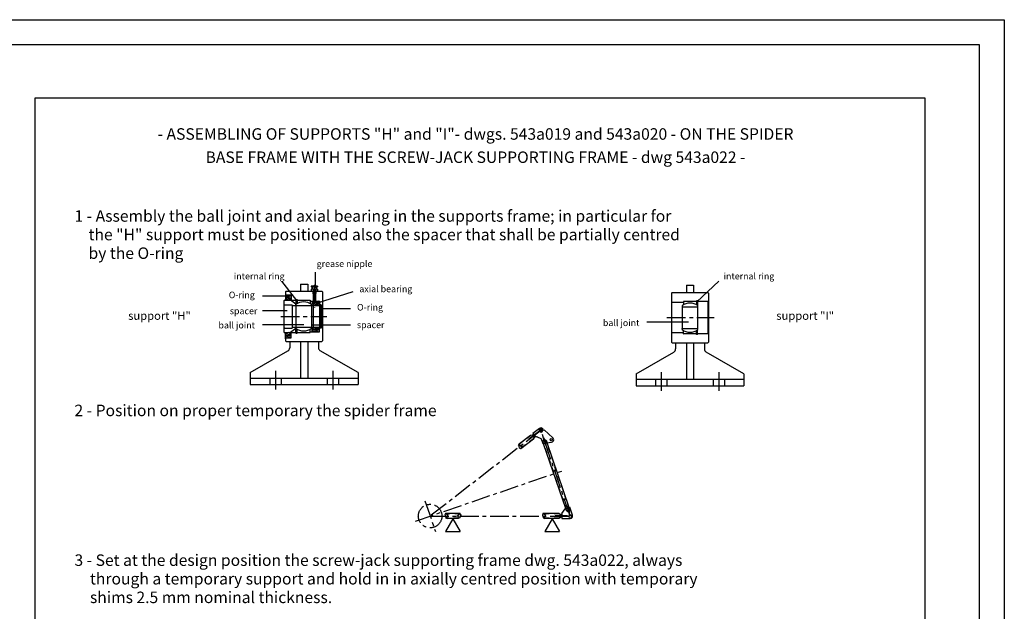
# Model space of a CAD drawing. Extents: x 4078 to 12488, y -3749 to 2191.
# Drawn here: x 10517 to 12488, y 1006 to 2191 of the extents above; entities that cross this region are included whole.
import ezdxf
from ezdxf.enums import TextEntityAlignment as Align

# ---------------------------------------------------------------- set-up
doc = ezdxf.new("R2010")
doc.units = 0
doc.header["$LTSCALE"] = 100
doc.header["$MEASUREMENT"] = 0
for name, pattern in [('CENTER', [0.6, 0.375, -0.075, 0.075, -0.075]), ('HIDDEN', [0.2, 0.1, -0.1]), ('PUNTEGGIATA', [0.25, 0, -0.25])]:
    doc.linetypes.add(name, pattern=pattern)
doc.layers.get('0').update_dxf_attribs({"linetype": 'CONTINUOUS'})
doc.layers.get('DEFPOINTS').update_dxf_attribs({"linetype": 'CONTINUOUS'})
doc.styles.get("Standard").update_dxf_attribs({"font": 'romans.shx'})

# ---------------------------------------------------------------- blocks, each defined once
blk = doc.blocks.new('*X26')
at = {"color": 0, "linetype": 'CONTINUOUS'}
for p, q in [((8923.1, 1516.5), (8922.3, 1517.3)), ((8927.3, 1519), (8923.3, 1523)), ((8927.3, 1525.7), (8925, 1528))]:
    blk.add_line(p, q, dxfattribs=at)

msp = doc.modelspace()

# ---------------------------------------------------------------- linework, layer by layer
at = {"color": 1, "linetype": 'CONTINUOUS'}
for p, q in [((10547.69824, -306.68315), (10547.69824, 2035.11934)), ((10547.69824, 2035.11934), (12328.89904, 2035.11934)), ((12328.89904, 2035.11934), (12328.89904, -306.68315)), ((11384.05524, 1191.33517), (11369.65048, 1166.19837)), ((11384.05524, 1191.33517), (11398.45999, 1166.19837)), ((11582.90263, 1191.33517), (11568.49788, 1166.19837)), ((11582.90263, 1191.33517), (11597.30739, 1166.19837)), ((11369.65048, 1166.19837), (11398.45999, 1166.19837)), ((11568.49788, 1166.19837), (11597.30739, 1166.19837))]:
    msp.add_line(p, q, dxfattribs=at)
at = {"color": 3, "linetype": 'CONTINUOUS'}
for p, q in [((11108.95444, 1654.49421), (11108.95444, 1685.32598)), ((11071.81554, 1629.04079), (11041.50917, 1667.59355)), ((11079.20949, 1661.85915), (11079.20949, 1647.45915)), ((11079.20949, 1661.85915), (11093.60949, 1661.85915)), ((11093.60949, 1661.85915), (11093.60949, 1647.45915)), ((11100.62949, 1656.09915), (11113.22949, 1656.09915)), ((11102.16941, 1657.89915), (11111.68958, 1657.89915)), ((11104.22458, 1657.46528), (11104.22458, 1656.09915)), ((11109.63441, 1657.46528), (11109.63441, 1656.09915)), ((11851.61468, 1659.36508), (11851.61468, 1644.96508)), ((11851.61468, 1659.36508), (11866.01468, 1659.36508)), ((11866.01468, 1659.36508), (11866.01468, 1644.96508)), ((11872.79429, 1625.93971), (11916.62773, 1667.87391)), ((11051.66721, 1637.36544), (11003.1934, 1637.36544)), ((11050.76949, 1647.45915), (11049.32949, 1646.01915)), ((11049.32949, 1646.01915), (11049.32949, 1641.69915)), ((11049.32949, 1641.69915), (11050.76949, 1640.25915)), ((11049.32949, 1641.69915), (11049.32949, 1629.45915)), ((11050.76949, 1647.45915), (11122.04949, 1647.45915)), ((11050.76949, 1640.25915), (11050.76949, 1629.45915)), ((11050.76949, 1640.25915), (11060.48949, 1640.25915)), ((11052.93911, 1637.37914), (11052.93911, 1634.75069)), ((11053.65911, 1638.09914), (11060.48949, 1638.09915)), ((11060.48949, 1640.25915), (11060.48949, 1630.53915)), ((11104.22458, 1651.38773), (11104.22458, 1647.45915)), ((11109.63441, 1651.38773), (11109.63441, 1647.45915)), ((11110.91298, 1623.66243), (11184.48241, 1647.08747)), ((11123.48949, 1646.01915), (11122.04949, 1647.45915)), ((11123.48949, 1646.01915), (11123.48949, 1618.65915)), ((11823.17468, 1644.96508), (11821.73468, 1643.52508)), ((11821.73468, 1643.52508), (11821.73468, 1545.60508)), ((11823.17468, 1644.96508), (11894.45468, 1644.96508)), ((11895.89468, 1643.52508), (11894.45468, 1644.96508)), ((11895.89468, 1643.52508), (11895.89468, 1545.60508)), ((11046.08949, 1628.00468), (11046.08949, 1566.09921)), ((11047.52949, 1629.45915), (11059.04949, 1629.45915)), ((11047.52949, 1620.45915), (11062.28949, 1620.45915)), ((11055.64911, 1629.44562), (11050.80232, 1632.23482)), ((11053.30867, 1634.12173), (11055.64972, 1632.81737)), ((11058.55956, 1631.53237), (11055.64911, 1629.44562)), ((11055.64972, 1632.81737), (11057.12612, 1633.52007)), ((11057.12612, 1634.54878), (11058.14002, 1634.54878)), ((11057.12612, 1633.52007), (11057.12612, 1634.54878)), ((11058.86002, 1633.82878), (11058.86002, 1632.11751)), ((11069.48949, 1621.53915), (11059.04949, 1629.45915)), ((11060.48949, 1630.53915), (11061.56949, 1629.45915)), ((11060.48949, 1630.53915), (11060.48949, 1628.36673)), ((11061.56949, 1629.45915), (11070.10149, 1629.45915)), ((11061.56949, 1629.45915), (11061.56949, 1627.54742)), ((11061.92949, 1620.45915), (11062.28949, 1620.09915)), ((11062.28949, 1618.65915), (11062.28949, 1620.45915)), ((11062.28949, 1619.23515), (11062.86549, 1618.65915)), ((11062.28949, 1618.65915), (11062.28949, 1575.45915)), ((11062.28949, 1618.65915), (11105.63349, 1618.65915)), ((11069.48949, 1618.65915), (11069.48949, 1621.53915)), ((11069.48949, 1618.65915), (11069.48949, 1575.45915)), ((11070.10149, 1630.71915), (11070.10149, 1625.31915)), ((11070.10149, 1630.71915), (11072.36949, 1630.71915)), ((11070.10149, 1625.31915), (11070.10149, 1621.27707)), ((11070.10149, 1625.31915), (11072.36949, 1625.31915)), ((11072.36949, 1630.71915), (11072.36949, 1622.74838)), ((11072.36949, 1629.45915), (11098.28949, 1629.45915)), ((11098.28949, 1629.45915), (11098.28949, 1622.74838)), ((11098.28949, 1627.65915), (11105.63349, 1627.65915)), ((11101.16949, 1620.81915), (11101.16949, 1618.65915)), ((11101.16949, 1618.87515), (11101.16949, 1575.24315)), ((11101.16949, 1618.87515), (11101.3827, 1618.65915)), ((11101.52949, 1620.81915), (11102.60949, 1620.81915)), ((11102.60949, 1626.57915), (11102.60949, 1620.81915)), ((11102.96949, 1626.93915), (11104.40949, 1626.93915)), ((11104.76949, 1618.87515), (11104.55803, 1618.65915)), ((11104.76949, 1626.57915), (11104.76949, 1618.65915)), ((11104.76949, 1619.52315), (11104.76949, 1575.45915)), ((11105.63349, 1627.65915), (11117.00949, 1627.65915)), ((11105.63349, 1618.65915), (11121.32949, 1618.65915)), ((11108.36949, 1627.65915), (11108.36949, 1625.61558)), ((11108.36949, 1621.42272), (11108.36949, 1618.65915)), ((11113.40949, 1627.65915), (11113.40949, 1625.61558)), ((11113.40949, 1621.42272), (11113.40949, 1618.65915)), ((11113.40949, 1619.37915), (11116.14549, 1619.37915)), ((11117.00949, 1627.65915), (11117.00949, 1618.65915)), ((11117.00949, 1618.83915), (11117.00949, 1572.93657)), ((11117.00949, 1618.83915), (11118.80949, 1618.83915)), ((11118.80949, 1620.27915), (11118.80949, 1618.65915)), ((11118.80949, 1620.27915), (11121.32949, 1620.27915)), ((11118.80949, 1618.83915), (11118.80949, 1574.18978)), ((11121.32949, 1620.27915), (11121.32949, 1618.65915)), ((11121.32949, 1618.83915), (11121.32949, 1575.45915)), ((11121.32949, 1618.83915), (11123.48949, 1618.83915)), ((11123.48949, 1618.83915), (11123.48949, 1575.27915)), ((11822.45468, 1625.16508), (11821.73468, 1625.88508)), ((11838.51068, 1625.16508), (11822.45468, 1625.16508)), ((11822.45468, 1563.96508), (11822.45468, 1625.16508)), ((11845.85468, 1625.16508), (11838.51068, 1625.16508)), ((11842.97468, 1618.32508), (11842.97468, 1572.96508)), ((11871.77468, 1626.96508), (11845.85468, 1626.96508)), ((11845.85468, 1626.96508), (11845.85468, 1620.25431)), ((11874.04268, 1628.22508), (11871.77468, 1628.22508)), ((11871.77468, 1628.22508), (11871.77468, 1620.25431)), ((11874.04268, 1622.82508), (11871.77468, 1622.82508)), ((11874.04268, 1628.22508), (11874.04268, 1622.82508)), ((11895.17468, 1626.96508), (11874.04268, 1626.96508)), ((11874.04268, 1622.82508), (11874.04268, 1618.78299)), ((11874.65468, 1572.96508), (11874.65468, 1618.32508)), ((11895.17468, 1626.96508), (11895.89468, 1627.68508)), ((11895.17468, 1562.16508), (11895.17468, 1626.96508)), ((11052.15685, 1607.88012), (11003.1934, 1607.88012)), ((11119.7264, 1612.89578), (11178.97216, 1612.89578)), ((11842.97468, 1616.16508), (11874.65468, 1616.16508)), ((11085.94162, 1580.47161), (11003.1934, 1580.47161)), ((11103.07883, 1580.47177), (11178.97216, 1580.47177)), ((11855.48738, 1585.15898), (11772.73916, 1585.15898)), ((11047.52949, 1564.65915), (11059.04949, 1564.65915)), ((11047.52953, 1573.65915), (11062.28949, 1573.65915)), ((11049.32949, 1552.41915), (11049.32949, 1564.65915)), ((11050.76949, 1553.85915), (11050.76949, 1564.65915)), ((11055.64911, 1564.67268), (11050.80232, 1561.88348)), ((11052.93911, 1556.73916), (11052.93911, 1559.3676)), ((11053.30867, 1559.99656), (11055.64972, 1561.30093)), ((11058.55956, 1562.58593), (11055.64911, 1564.67268)), ((11055.64972, 1561.30093), (11057.12612, 1560.59823)), ((11057.12612, 1560.59823), (11057.12612, 1559.56951)), ((11057.12612, 1559.56951), (11058.14002, 1559.56951)), ((11058.86002, 1560.28951), (11058.86002, 1562.00078)), ((11069.48949, 1572.57915), (11059.04949, 1564.65915)), ((11060.48949, 1563.57915), (11060.48949, 1565.75156)), ((11060.48949, 1563.57915), (11061.56949, 1564.65915)), ((11060.48949, 1553.85915), (11060.48949, 1563.57915)), ((11061.56949, 1564.65915), (11061.56949, 1566.57087)), ((11061.56949, 1564.65915), (11070.10149, 1564.65915)), ((11061.92949, 1573.65915), (11062.28949, 1574.01915)), ((11062.28949, 1575.45915), (11062.28949, 1573.65915)), ((11062.28949, 1574.88315), (11062.86549, 1575.45915)), ((11062.28949, 1575.45915), (11121.32949, 1575.45915)), ((11069.48949, 1572.57915), (11069.48949, 1575.45915)), ((11070.10149, 1568.79915), (11070.10149, 1572.84123)), ((11070.10149, 1563.39915), (11070.10149, 1568.79915)), ((11070.10149, 1568.79915), (11072.36949, 1568.79915)), ((11070.10149, 1563.39915), (11072.36949, 1563.39915)), ((11072.36949, 1563.39915), (11072.36949, 1571.36991)), ((11072.36949, 1564.65915), (11098.28949, 1564.65915)), ((11098.28949, 1564.65915), (11098.28949, 1571.36991)), ((11098.28949, 1566.45915), (11105.63349, 1566.45915)), ((11101.16949, 1573.29915), (11101.16949, 1575.45915)), ((11101.16949, 1575.24315), (11101.3827, 1575.45915)), ((11101.52949, 1573.29915), (11102.60949, 1573.29915)), ((11102.60949, 1567.53915), (11102.60949, 1573.29915)), ((11102.96949, 1567.17915), (11104.40949, 1567.17915)), ((11104.76949, 1575.24315), (11104.55803, 1575.45915)), ((11104.76949, 1567.53915), (11104.76949, 1575.45915)), ((11105.63349, 1566.45915), (11117.00949, 1566.45915)), ((11108.36949, 1572.69558), (11108.36949, 1575.45915)), ((11108.36949, 1566.45915), (11108.36949, 1568.50272)), ((11113.40949, 1572.69558), (11113.40949, 1575.45915)), ((11113.40949, 1574.73915), (11116.14549, 1574.73915)), ((11113.40949, 1566.45915), (11113.40949, 1568.50272)), ((11117.00949, 1566.45915), (11117.00949, 1575.45915)), ((11117.00949, 1575.27915), (11118.80949, 1575.27915)), ((11118.80949, 1573.83915), (11118.80949, 1575.45915)), ((11118.80949, 1573.83915), (11121.32949, 1573.83915)), ((11121.32949, 1573.83915), (11121.32949, 1575.45915)), ((11121.32949, 1575.27915), (11123.48949, 1575.27915)), ((11123.48949, 1575.45915), (11123.48949, 1548.09915)), ((11822.45468, 1563.96508), (11821.73468, 1563.24508)), ((11838.51068, 1563.96508), (11822.45468, 1563.96508)), ((11845.85468, 1563.96508), (11838.51068, 1563.96508)), ((11842.97468, 1570.80508), (11842.97468, 1572.96508)), ((11842.97468, 1572.96508), (11874.65468, 1572.96508)), ((11845.85468, 1562.16508), (11845.85468, 1568.87584)), ((11871.77468, 1562.16508), (11845.85468, 1562.16508)), ((11871.77468, 1560.90508), (11871.77468, 1568.87584)), ((11874.04268, 1566.30508), (11871.77468, 1566.30508)), ((11874.04268, 1560.90508), (11871.77468, 1560.90508)), ((11874.04268, 1566.30508), (11874.04268, 1570.34716)), ((11874.04268, 1560.90508), (11874.04268, 1566.30508)), ((11895.17468, 1562.16508), (11874.04268, 1562.16508)), ((11874.65468, 1570.80508), (11874.65468, 1572.96508)), ((11895.17468, 1562.16508), (11895.89468, 1561.44508)), ((11049.32949, 1552.41915), (11050.76949, 1553.85915)), ((11049.32949, 1552.41915), (11049.32949, 1548.09915)), ((11049.32949, 1548.09915), (11050.76949, 1546.65915)), ((11050.76949, 1553.85915), (11060.48949, 1553.85915)), ((11050.76949, 1546.65915), (11122.04949, 1546.65915)), ((11053.65911, 1556.01916), (11060.48949, 1556.01915)), ((11057.60949, 1546.65915), (11057.60949, 1534.26221)), ((11079.20949, 1546.65915), (11079.20949, 1473.57915)), ((11093.60949, 1546.65915), (11093.60949, 1473.57915)), ((11115.20949, 1546.65915), (11115.20949, 1534.26221)), ((11122.04949, 1546.65915), (11123.48949, 1548.09915)), ((11821.73468, 1545.60508), (11823.17468, 1544.16508)), ((11823.17468, 1544.16508), (11894.45468, 1544.16508)), ((11830.01468, 1544.16508), (11830.01468, 1531.76814)), ((11851.61468, 1544.16508), (11851.61468, 1471.08508)), ((11866.01468, 1544.16508), (11866.01468, 1471.08508)), ((11887.61468, 1544.16508), (11887.61468, 1531.76814)), ((11894.45468, 1544.16508), (11895.89468, 1545.60508)), ((10978.40949, 1484.37915), (11054.00954, 1528.02685)), ((11194.40949, 1484.37915), (11118.80945, 1528.02686)), ((11750.81468, 1481.88508), (11826.41468, 1525.53276)), ((11966.81468, 1481.88508), (11891.21468, 1525.53276)), ((10978.40949, 1484.37915), (10978.40949, 1460.61915)), ((11194.40949, 1484.37915), (11194.40949, 1460.61915)), ((11750.81468, 1481.88508), (11750.81468, 1458.12508)), ((11966.81468, 1481.88508), (11966.81468, 1458.12508)), ((10978.40949, 1473.57915), (11194.40949, 1473.57915)), ((10978.40949, 1460.61915), (11194.40949, 1460.61915)), ((11017.46949, 1473.57915), (11017.46949, 1460.61915)), ((11040.14949, 1473.57915), (11040.14949, 1460.61915)), ((11132.66949, 1473.57915), (11132.66949, 1460.61915)), ((11155.34949, 1473.57915), (11155.34949, 1460.61915)), ((11750.81468, 1471.08508), (11966.81468, 1471.08508)), ((11789.87468, 1471.08508), (11789.87468, 1458.12508)), ((11812.55468, 1471.08508), (11812.55468, 1458.12508)), ((11905.07468, 1471.08508), (11905.07468, 1458.12508)), ((11927.75468, 1471.08508), (11927.75468, 1458.12508)), ((11750.81468, 1458.12508), (11966.81468, 1458.12508)), ((11555.65985, 1365.60521), (11536.5247, 1350.79015)), ((11556.1043, 1365.03116), (11536.96915, 1350.21609)), ((11557.46366, 1372.66379), (11544.30824, 1362.47844)), ((11544.30824, 1362.47844), (11547.04903, 1358.93843)), ((11561.85918, 1370.47738), (11564.74824, 1371.46506)), ((11562.56374, 1368.41648), (11566.61018, 1369.79985)), ((11563.65317, 1372.44443), (11564.74824, 1371.46506)), ((11566.61018, 1369.79985), (11584.30983, 1353.97027)), ((11515.4256, 1338.60995), (11517.44743, 1341.68191)), ((11539.38806, 1358.66907), (11517.44743, 1341.68191)), ((11517.44743, 1341.68191), (11518.45149, 1338.74497)), ((11545.31408, 1351.01501), (11520.21129, 1331.5796)), ((11536.5247, 1350.79015), (11536.96915, 1350.21609)), ((11546.67865, 1359.41681), (11539.00536, 1358.37277)), ((11546.50758, 1359.63777), (11539.38806, 1358.66907)), ((11547.86386, 1357.886), (11544.93138, 1350.71871)), ((11548.03493, 1357.66505), (11545.31408, 1351.01501)), ((11547.49348, 1358.36438), (11550.23427, 1354.82438)), ((11551.2532, 1355.61327), (11550.23427, 1354.82438)), ((11553.16356, 1355.80769), (11560.4209, 1352.24829)), ((11564.65386, 1341.50989), (11561.33909, 1351.20586)), ((11570.26012, 1338.95087), (11565.36734, 1353.26262)), ((11610.19665, 1211.94075), (11565.77018, 1341.89153)), ((11570.94708, 1339.18572), (11566.0543, 1353.49747)), ((11569.59745, 1343.1335), (11580.0054, 1344.79037)), ((11617.12354, 1214.30886), (11572.9022, 1343.65959)), ((11580.0054, 1344.79037), (11581.69014, 1345.05856)), ((11516.77585, 1337.10796), (11515.4256, 1338.60995)), ((11517.61178, 1333.06655), (11516.77585, 1337.10796)), ((11520.21129, 1331.5796), (11517.61178, 1333.06655)), ((11518.45149, 1338.74497), (11522.23246, 1337.86382)), ((11522.23246, 1337.86382), (11520.21129, 1331.5796)), ((11602.50252, 1201.93565), (11609.08034, 1211.55912)), ((11609.08034, 1211.55912), (11613.31662, 1213.00738)), ((11611.94664, 1217.01467), (11616.83942, 1202.70292)), ((11612.6336, 1217.24953), (11617.52638, 1202.93777)), ((11614.00358, 1213.24223), (11618.23986, 1214.6905)), ((11623.71978, 1198.66133), (11618.23986, 1214.6905)), ((11369.14099, 1201.93563), (11367.99584, 1199.16849)), ((11367.99584, 1199.16849), (11369.80898, 1195.46115)), ((11398.87574, 1201.93562), (11369.14099, 1201.93563)), ((11374.5863, 1198.20399), (11369.14099, 1201.93563)), ((11369.80898, 1195.46115), (11369.66084, 1193.4469)), ((11369.66084, 1193.4469), (11373.14015, 1192.25563)), ((11372.13609, 1195.19257), (11374.5863, 1198.20399)), ((11373.14015, 1192.25563), (11372.13609, 1195.19257)), ((11394.87659, 1192.25562), (11373.14015, 1192.25563)), ((11393.43044, 1198.20399), (11398.87575, 1201.93563)), ((11395.88065, 1195.19257), (11393.43044, 1198.20399)), ((11394.87659, 1192.25562), (11395.88065, 1195.19257)), ((11398.3559, 1193.4469), (11394.87659, 1192.25563)), ((11400.0209, 1199.16849), (11398.20776, 1195.46115)), ((11398.20776, 1195.46115), (11398.3559, 1193.4469)), ((11398.87575, 1201.93563), (11400.0209, 1199.16849)), ((11564.53288, 1201.93563), (11563.38772, 1199.16849)), ((11563.38772, 1199.16849), (11565.20087, 1195.46115)), ((11569.97819, 1198.20399), (11564.53288, 1201.93563)), ((11596.28009, 1201.93562), (11564.53288, 1201.93563)), ((11565.20087, 1195.46115), (11565.05272, 1193.4469)), ((11565.05272, 1193.4469), (11568.53203, 1192.25563)), ((11567.52798, 1195.19257), (11569.97819, 1198.20399)), ((11568.53203, 1192.25563), (11567.52798, 1195.19257)), ((11596.28009, 1192.25562), (11568.53203, 1192.25563)), ((11589.19259, 1196.73262), (11589.19259, 1197.45862)), ((11613.39259, 1197.45861), (11589.19259, 1197.45862)), ((11613.39259, 1196.73261), (11589.19259, 1196.73262)), ((11602.50259, 1198.06362), (11595.79609, 1201.93562)), ((11602.50259, 1196.12762), (11595.79609, 1192.25562)), ((11602.50259, 1198.34306), (11596.28009, 1201.93562)), ((11602.50259, 1195.84818), (11596.28009, 1192.25562)), ((11602.50252, 1196.73262), (11602.50251, 1192.25565)), ((11602.50251, 1192.25565), (11619.14001, 1192.25564)), ((11602.50252, 1201.93565), (11602.50252, 1197.45862)), ((11613.39259, 1197.45861), (11613.39259, 1196.73261))]:
    msp.add_line(p, q, dxfattribs=at)
at = {"color": 3, "linetype": 'CENTER'}
for p, q in [((11100.62949, 1657.46292), (11100.62949, 1656.09915)), ((11102.42949, 1656.09915), (11102.42949, 1651.83035)), ((11106.92949, 1660.52097), (11106.92949, 1614.93176)), ((11111.42949, 1656.09915), (11111.42949, 1651.83035)), ((11113.22949, 1657.46292), (11113.22949, 1656.09915)), ((11100.62949, 1651.38536), (11100.62949, 1647.45915)), ((11104.04949, 1647.45915), (11104.04949, 1642.99515)), ((11104.04949, 1642.99515), (11109.80949, 1642.99515)), ((11104.04949, 1642.99515), (11104.62549, 1642.41915)), ((11104.62549, 1647.45915), (11104.62549, 1627.65915)), ((11104.62549, 1642.41915), (11109.23349, 1642.41915)), ((11109.23349, 1647.45915), (11109.23349, 1627.65915)), ((11109.80949, 1642.99515), (11109.23349, 1642.41915)), ((11109.80949, 1647.45915), (11109.80949, 1642.99515)), ((11113.22949, 1651.38536), (11113.22949, 1647.45915)), ((11115.70007, 1623.51915), (11106.22609, 1623.51915)), ((11110.88949, 1627.65915), (11110.88949, 1619.37915)), ((11039.6776, 1597.05915), (11132.13741, 1597.05915)), ((11812.58571, 1594.56508), (11906.8778, 1594.56508)), ((11115.70007, 1570.59915), (11106.22609, 1570.59915)), ((11110.88949, 1566.45915), (11110.88949, 1574.73915)), ((11028.80949, 1487.78692), (11028.80949, 1444.20519)), ((11144.00949, 1487.78692), (11144.00949, 1444.20519)), ((11801.21468, 1485.29285), (11801.21468, 1441.71112)), ((11916.41468, 1485.29285), (11916.41468, 1441.71112)), ((11560.42667, 1368.83676), (11338.60574, 1197.09569)), ((11619.14002, 1197.09564), (11560.42663, 1368.83669)), ((11309.13649, 1187.02099), (11602.59256, 1287.34528)), ((11328.26303, 1227.34888), (11349.08983, 1166.42894)), ((11338.60574, 1197.09569), (11619.14002, 1197.09564))]:
    msp.add_line(p, q, dxfattribs=at)
at = {"color": 3, "linetype": 'HIDDEN'}
for p, q in [((11517.65427, 1341.07691), (11516.42063, 1340.12179)), ((11540.20431, 1358.5359), (11517.65427, 1341.07691)), ((11545.38958, 1351.8386), (11520.53898, 1332.59844)), ((11564.83076, 1344.63939), (11566.10328, 1351.10995)), ((11564.83076, 1344.63939), (11565.77018, 1341.89153)), ((11564.98733, 1344.18141), (11566.25984, 1350.65197)), ((11611.89095, 1208.85504), (11565.22082, 1345.36867)), ((11571.75765, 1347.00749), (11566.79024, 1351.3448)), ((11571.91422, 1346.54952), (11566.94681, 1350.88683)), ((11617.6729, 1210.83172), (11571.00277, 1347.34535)), ((11571.75765, 1347.00749), (11572.9022, 1343.65959)), ((11520.53898, 1332.59844), (11519.64294, 1331.9047)), ((11610.19665, 1211.94075), (11611.13607, 1209.1929)), ((11610.9795, 1209.65087), (11615.94691, 1205.31357)), ((11611.13607, 1209.1929), (11616.10348, 1204.85559)), ((11617.90639, 1212.01898), (11616.63388, 1205.54842)), ((11618.06296, 1211.561), (11616.79045, 1205.09044)), ((11617.12354, 1214.30886), (11618.06296, 1211.561)), ((11370.02382, 1201.33063), (11368.89062, 1201.33063)), ((11397.99291, 1201.33062), (11370.02382, 1201.33063)), ((11372.93331, 1192.86063), (11371.37315, 1192.86063)), ((11395.08342, 1192.86062), (11372.93331, 1192.86063)), ((11565.41571, 1201.33063), (11564.28251, 1201.33063)), ((11596.84398, 1201.33062), (11565.41571, 1201.33063)), ((11568.3252, 1192.86063), (11566.76503, 1192.86063)), ((11596.84398, 1192.86062), (11568.3252, 1192.86063))]:
    msp.add_line(p, q, dxfattribs=at)
at = {"color": 3}
for p, q in [((11564.65386, 1341.50989), (11568.89014, 1342.95816)), ((11565.36734, 1353.26262), (11566.0543, 1353.49747)), ((11570.26012, 1338.95087), (11570.94708, 1339.18572)), ((11611.94664, 1217.01467), (11612.6336, 1217.24953)), ((11616.83942, 1202.70292), (11617.52638, 1202.93777))]:
    msp.add_line(p, q, dxfattribs=at)
at = {"color": 1}
msp.add_lwpolyline([(4077.97695, -3748.56769), (4077.97695, 2191.43231), (12487.97695, 2191.43231), (12487.97695, -3748.56769)], close=True, dxfattribs=at)
at = {"color": 7, "linetype": 'CONTINUOUS'}
msp.add_lwpolyline([(4127.97695, -3698.56769), (4127.97695, 2141.43231), (12437.97695, 2141.43231), (12437.97695, -3698.56769)], close=True, dxfattribs=at)
at = {"color": 3, "linetype": 'CONTINUOUS'}
for centre, radius in [((11055.66197, 1634.49812), 1.45157), ((11110.88949, 1623.51915), 3.27802), ((11055.66197, 1559.62017), 1.45157), ((11110.88949, 1570.59915), 3.27802), ((11580.88167, 1350.13712), 2.26875), ((11619.14002, 1197.09564), 2.87375)]:
    msp.add_circle(centre, radius, dxfattribs=at)
at = {"color": 3, "linetype": 'CENTER'}
msp.add_circle((11338.60574, 1197.09569), 23.595, dxfattribs=at)
at = {"color": 3, "linetype": 'CONTINUOUS'}
for centre, radius, start, end in [((11102.42929, 1654.04568), 3.86222, 62.30055265, 117.7749451), ((11106.92949, 1649.25034), 8.64881, 71.77494611, 108.22505389), ((11106.92949, 1655.81662), 2.92193, 45.4567235, 134.5432765), ((11111.4297, 1654.04568), 3.86222, 62.2250549, 117.69944735), ((11053.65911, 1637.37914), 0.72, 90.00005882, 180), ((11102.42929, 1647.96813), 3.86222, 62.30055265, 117.7749451), ((11106.92949, 1643.17278), 8.64881, 71.77494611, 108.22505389), ((11111.4297, 1647.96813), 3.86222, 62.2250549, 117.69944735), ((11047.52949, 1628.01915), 1.44, 90, 180), ((11047.52949, 1621.89915), 1.44, 180, 270), ((11053.65911, 1634.75069), 0.72, 180, 240.87468813), ((11058.14002, 1633.82878), 0.72, 0, 90), ((11058.14002, 1632.11751), 0.72, 305.63995254, 0), ((11085.32949, 1600.28715), 25.932, 52.35057996, 127.64942004), ((11073.08949, 1628.73915), 0.72, 90, 180), ((11097.56949, 1628.73915), 0.72, 0, 90), ((11101.52949, 1620.45915), 0.36, 90, 180), ((11102.96949, 1626.57915), 0.36, 90, 180), ((11104.40949, 1626.57915), 0.36, 0, 90), ((11105.63349, 1626.79515), 0.864, 90, 180), ((11105.63349, 1619.52315), 0.864, 180, 270), ((11116.14549, 1626.79515), 0.864, 0, 90), ((11116.14549, 1620.24315), 0.864, 270, 0), ((11120.03791, 1619.44871), 0.93057, 116.82318584, 238.04596766), ((11120.03791, 1619.44871), 0.93057, 301.95403234, 63.17681416), ((11858.81468, 1597.79308), 25.932, 52.35057996, 127.64942004), ((11846.57468, 1626.24508), 0.72, 90, 180), ((11871.05468, 1626.24508), 0.72, 0, 90), ((11047.52949, 1572.21915), 1.44, 89.99843694, 180), ((11047.52949, 1566.09915), 1.44, 180, 270), ((11053.65911, 1559.3676), 0.72, 119.12531187, 180), ((11058.14002, 1560.28951), 0.72, 270, 0), ((11058.14002, 1562.00078), 0.72, 360, 54.36004746), ((11085.32949, 1593.83115), 25.932, 232.35057996, 307.64942004), ((11073.08949, 1565.37915), 0.72, 180, 270), ((11097.56949, 1565.37915), 0.72, 270, 0), ((11101.52949, 1573.65915), 0.36, 180, 270), ((11102.96949, 1567.53915), 0.36, 180, 270), ((11104.40949, 1567.53915), 0.36, 270, 360), ((11105.63349, 1574.59515), 0.864, 90, 180), ((11105.63349, 1567.32315), 0.864, 180, 270), ((11116.14549, 1573.87515), 0.864, 0, 90), ((11116.14549, 1567.32315), 0.864, 270, 0), ((11120.03791, 1574.66959), 0.93057, 121.95403234, 243.17681416), ((11120.03791, 1574.66959), 0.93057, 296.82318584, 58.04596766), ((11858.81468, 1591.33708), 25.932, 232.35057996, 307.64942004), ((11846.57468, 1562.88508), 0.72, 180, 270), ((11871.05468, 1562.88508), 0.72, 270, 0), ((11053.65911, 1556.73916), 0.72, 180, 269.99994118), ((11050.40949, 1534.26221), 7.2, 300, 360), ((11122.40949, 1534.26221), 7.2, 180, 240), ((11822.81468, 1531.76814), 7.2, 300, 360), ((11894.81468, 1531.76814), 7.2, 180, 240), ((11560.42667, 1368.83676), 3.63, 36.33170312, 1.41649688), ((11560.42667, 1368.83676), 4.84, 48.19232054, 127.74821604), ((11560.42667, 1368.83676), 2.178, 48.8741, 348.8741), ((11552.36433, 1354.17813), 1.815, 63.8741, 127.74821604), ((11559.62168, 1350.61873), 1.815, 18.8741, 63.8741), ((11580.88167, 1350.13712), 5.1425, 279.04513993, 19.4944416), ((11580.88167, 1350.13712), 5.1425, 19.4944416, 48.19232054), ((11619.14002, 1197.09564), 4.84, 269.99998994, 18.8741)]:
    msp.add_arc(centre, radius, start, end, dxfattribs=at)
at = {"layer": 'DEFPOINTS', "color": 0, "linetype": 'BYBLOCK'}
msp.add_point((11351.87458, 1216.60625), dxfattribs=at)

# ---------------------------------------------------------------- block references
at = {"color": 3, "linetype": 'CONTINUOUS', "yscale": 0.72, "zscale": 0.72}
for p, xscale in [((17532.41814, 527.50665), -0.72), ((4689.36085, 527.50665), 0.72)]:
    msp.add_blockref('*X26', p, dxfattribs=dict(at, xscale=xscale))
at = {"color": 3, "linetype": 'CONTINUOUS', "yscale": 0.72, "zscale": 0.72, "rotation": 180}
for p, xscale in [((17532.41814, 2666.61164), 0.72), ((4689.36085, 2666.61164), -0.72)]:
    msp.add_blockref('*X26', p, dxfattribs=dict(at, xscale=xscale))

# ---------------------------------------------------------------- texts
at = {"color": 1, "linetype": 'CONTINUOUS'}
for s, p in [('- ASSEMBLING OF SUPPORTS "H" and "I"- dwgs. 543a019 and 543a020 - ON THE SPIDER', (11429.51773, 1959.48511)), ('BASE FRAME WITH THE SCREW-JACK SUPPORTING FRAME - dwg 543a022 -', (11429.51773, 1912.96861))]:
    msp.add_text(s, height=23, dxfattribs=at).set_placement(p, align=Align.MIDDLE)
for s, p in [('1 - Assembly the ball joint and axial bearing in the supports frame; in particular for', (10626.71285, 1786.71793)), ('    the "H" support must be positioned also the spacer that shall be partially centred', (10626.71285, 1749.47983)), ('    by the O-ring', (10626.71285, 1712.24174)), ('2 - Position on proper temporary the spider frame', (10626.71285, 1397.17654)), ('3 - Set at the design position the screw-jack supporting frame dwg. 543a022, always', (10626.71285, 1097.23882)), ('    through a temporary support and hold in in axially centred position with temporary', (10629.64303, 1060.00072)), ('    shims 2.5 mm nominal thickness.', (10629.52496, 1022.76263))]:
    msp.add_text(s, height=23, dxfattribs=at).set_placement(p)
at = {"color": 3, "linetype": 'PUNTEGGIATA'}
for s, height, p in [('grease nipple', 13.0239254, (11167.2761, 1700.77975)), ('internal ring', 13.0239254, (10996.45832, 1675.99583)), ('internal ring', 13.0239254, (11976.81505, 1675.99583)), ('axial bearing', 13.0239254, (11249.92987, 1650.29399)), ('O-ring', 13.023925, (10961.56006, 1638.36099)), ('O-ring', 13.023925, (11218.31708, 1613.57707)), ('support "H"', 16.4487952, (10796.81504, 1596.28416)), ('spacer', 13.023925, (10965.23356, 1606.23369)), ('support "I"', 16.4487952, (12089.33158, 1596.28416)), ('ball joint', 13.023925, (10951.45793, 1577.77808)), ('spacer', 13.023925, (11219.62349, 1578.3285)), ('ball joint', 13.023925, (11721.00369, 1582.46545))]:
    msp.add_text(s, height=height, dxfattribs=at).set_placement(p, align=Align.MIDDLE)

doc.saveas('drawing.dxf')
